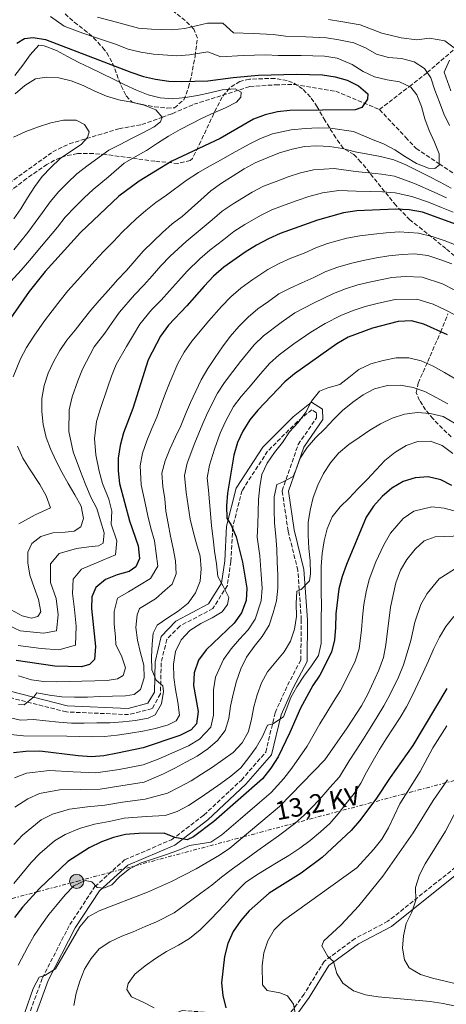
# Model space of a CAD drawing. Units: metres. Extents: x 623499 to 626926, y 4785077 to 4787453.
# Drawn here: x 624966 to 625139, y 4785417 to 4785815 of the extents above; entities that cross this region are included whole.
import ezdxf
from ezdxf.enums import TextEntityAlignment as Align

# ---------------------------------------------------------------- set-up
doc = ezdxf.new("R2010")
doc.units = ezdxf.units.M
doc.header["$MEASUREMENT"] = 0
doc.linetypes.add('DGN Style 3', pattern=[2.435891, 1.739922, -0.695969])
doc.linetypes.add('DGN Style 7', pattern=[3.479844, 1.56593, -0.695969, 0.521977, -0.695969])
for name, color, linetype, lineweight in [('Barranco lineal', 142, 'DGN Style 3', 13), ('Camino', 7, 'DGN Style 3', 0), ('Curva de nivel directora', 30, 'Continuous', 30), ('Curva de nivel intermedia', 30, 'Continuous', 0), ('Línea eléctrica', 6, 'DGN Style 7', 0), ('Margen derecho', 7, 'Continuous', 0), ('Poste tendido eléctrico', 7, 'Continuous', 0), ('Tensión línea eléctrica', 7, 'Continuous', 0), ('Transformador', 7, 'Continuous', 0), ('Zona arbolada', 92, 'DGN Style 3', 0)]:
    doc.layers.add(name, color=color, linetype=linetype, lineweight=lineweight)
doc.styles.add('Style-Arial', font='arial.ttf')

# ---------------------------------------------------------------- blocks, each defined once
blk = doc.blocks.new('5PELE')
at = {"layer": 'Transformador', "linetype": 'Continuous', "lineweight": 0}
h = blk.add_hatch(color=9, dxfattribs=at)
edge = h.paths.add_edge_path()
edge.add_arc((0, 0), 0.285, 0, 360)
at = {"layer": 'Transformador', "color": 252, "linetype": 'Continuous', "lineweight": 0}
blk.add_circle((0, 0), 0.285, dxfattribs=at)

msp = doc.modelspace()

# ---------------------------------------------------------------- linework, layer by layer
at = {"layer": 'Barranco lineal', "color": 142, "linetype": 'DGN Style 3', "lineweight": 13}
for points in [[(625111.66, 4785778.52, 503.03), (625123.71, 4785787.89, 505), (625130.49, 4785793.16, 509.78), (625130.92, 4785793.52, 510), (625142.17, 4785803.17, 515), (625146.65, 4785807.01, 516.84), (625153.87, 4785814.37, 520), (625164.54, 4785825.24, 524.27), (625166.62, 4785827, 525), (625182.04, 4785840.04, 530.26), (625191.43, 4785850.01, 530), (625196.56, 4785855.45, 528.14)], [(624949.99, 4785740.19, 477.17), (624979.57, 4785761.45, 486.06), (624986.24, 4785764.69, 485.53), (624993.18, 4785766.79, 485), (625006.29, 4785770.77, 485.5), (625015.57, 4785772.5, 487.36), (625023.72, 4785775.4, 490), (625027.9, 4785776.88, 491.57), (625036.62, 4785780.67, 494.95), (625059.24, 4785787.84, 497.38), (625069.57, 4785788.56, 497.38), (625077.32, 4785788.71, 497.38), (625093.93, 4785785.93, 498.99), (625111.66, 4785778.52, 503.03)], [(625111.66, 4785778.52, 503.03), (625122.22, 4785767.34, 509.5), (625126.45, 4785762.77, 509.5), (625135.75, 4785756.58, 505), (625145.32, 4785750.21, 504.97)]]:
    msp.add_polyline3d(points, dxfattribs=at)
at = {"layer": 'Camino', "color": 7, "linetype": 'DGN Style 3', "lineweight": 0}
for points in [[(624968.07, 4785407.17, 585.3), (624975.39, 4785427.38, 584.49), (624986.42, 4785448.93, 582.07), (624996.6, 4785464.32, 579.65), (625008.56, 4785475.13, 578.03), (625027.59, 4785483.29, 574.8), (625040.67, 4785493.24, 573.18), (625055.81, 4785507.42, 572.37), (625065.69, 4785518.72, 570.76), (625069.47, 4785534.64, 569.14), (625074.49, 4785545.74, 568.33), (625079.85, 4785555.96, 566.72), (625080.04, 4785572.17, 565.91), (625078.63, 4785592.15, 563.48), (625074.71, 4785608.07, 561.87), (625072.27, 4785624.42, 560.25), (625078.79, 4785643.1, 556.21), (625086.21, 4785653.91, 556.21), (625086.17, 4785655.94, 556.21), (625084.34, 4785657.11, 554.6), (625078.47, 4785652.41, 554.6), (625066.44, 4785640.42, 552.98), (625056.08, 4785624.46, 550.56), (625052.32, 4785609.7, 548.94), (625051.56, 4785595.79, 546.51), (625050.14, 4785586.14, 544.9), (625044.31, 4785576.72, 543.28), (625030.87, 4785569.67, 541.67), (625025.67, 4785564.27, 540.86), (625023.39, 4785554.85, 540.05), (625023.11, 4785542.25, 540.05), (625019.69, 4785536.28, 539.24), (625010.25, 4785533.87, 538.44), (624985.09, 4785534.95, 536.01), (624952.79, 4785543.13, 531.97)], [(625148.07, 4785476.72, 620.05), (625115.08, 4785450.3, 612.78), (625101.79, 4785443.33, 611.97), (625089.28, 4785434.09, 609.54), (625081.15, 4785420.84, 607.12), (625075.35, 4785412.78, 604.7), (625066.23, 4785409.22, 603.08), (625054.7, 4785410.49, 600.66), (625043.24, 4785413.38, 598.23), (625032.02, 4785414.23, 595.81), (625020.88, 4785410.8, 594.19), (625000.84, 4785400.03, 590.96), (624980.5, 4785390.4, 587.73), (624963.88, 4785387.04, 587.73), (624951.82, 4785389.11, 586.11)]]:
    msp.add_polyline3d(points, dxfattribs=at)
at = {"layer": 'Curva de nivel directora', "color": 30, "linetype": 'Continuous', "lineweight": 30, "flags": 128}
for points, elevation in [([(624965.09, 4785805.34), (624968.11, 4785807.34), (624971.64, 4785807.62), (624976.66, 4785806.88), (625011.07, 4785793.67), (625016.24, 4785791.97), (625021.12, 4785790.88), (625026.48, 4785790.08), (625031.77, 4785789.84), (625042.24, 4785790.18), (625052.49, 4785791.56), (625062.68, 4785792.39), (625078.08, 4785792.83), (625088.64, 4785792.62), (625093.79, 4785791.81), (625098.61, 4785790.38), (625103.1, 4785788.11), (625106.98, 4785784.85), (625106.74, 4785782.76), (625104.52, 4785779.39), (625101.76, 4785778.5), (625075.46, 4785778.13), (625070.47, 4785777.68), (625065.49, 4785776.4), (625060.74, 4785774.65), (625047.21, 4785766.81), (625027.67, 4785757.61), (625014.5, 4785749.58), (625006.29, 4785743.52), (624990.82, 4785728.78), (624976.47, 4785713.08), (624969.97, 4785704.97), (624958.22, 4785688.08)], 500), ([(625144.19, 4785731.56), (625129.02, 4785737.03), (625123.66, 4785738.04), (625118.31, 4785738.21), (625102.42, 4785737.62), (625097.09, 4785736.82), (625086.53, 4785733.84), (625071.5, 4785728.41), (625066.75, 4785726.3), (625061.94, 4785723.71), (625057.41, 4785720.91), (625048.71, 4785714.77), (625044.55, 4785711.15)], 525), ([(625044.55, 4785711.15), (625040.74, 4785707.12), (625033.81, 4785699.14), (625026.33, 4785691.42), (625023.08, 4785686.92), (625018.13, 4785677.31), (625011.99, 4785657.68), (625008.23, 4785647.82), (625006.8, 4785642.72), (625006.06, 4785637.64), (625005.96, 4785632.5), (625006.54, 4785627.3), (625010.59, 4785612.18), (625014.12, 4785602.18), (625014.57, 4785596.98), (625013.17, 4785593.69), (625010.43, 4785591.7), (625005.67, 4785590.35), (625000.91, 4785588.52), (624996.95, 4785585.25), (624995.36, 4785581.54), (624995.17, 4785576.75), (624996.79, 4785561.37), (624996.41, 4785556.22), (624994.44, 4785554.1), (624991.19, 4785553.2), (624980.43, 4785553.41), (624964.83, 4785555.81)], 525), ([(625139.15, 4785687.38), (625129.63, 4785691.7), (625124.53, 4785693.13), (625119.26, 4785692.82), (625108.83, 4785690.19), (625098.98, 4785686.45), (625094.38, 4785683.8), (625077.32, 4785671.73), (625073.43, 4785668.46), (625062.48, 4785656.93), (625059.22, 4785653.12), (625056.39, 4785648.55), (625054.26, 4785643.86), (625052.77, 4785638.83), (625050.15, 4785623.37), (625049.76, 4785618.36), (625049.93, 4785613.29), (625051.72, 4785610.48), (625053.69, 4785605.8), (625056.32, 4785595.51), (625057.98, 4785585.06), (625057.73, 4785580.05), (625055.82, 4785575.02), (625052.85, 4785570.79), (625041.6, 4785560.02), (625038.49, 4785555.93), (625036.78, 4785550.76), (625036.47, 4785545.62), (625038.34, 4785535.17), (625037.67, 4785530.16), (625035.5, 4785527.76), (625030.96, 4785525.45), (625016.06, 4785520.5), (625005.69, 4785518.22), (625000.23, 4785517.21), (624995.23, 4785516.83), (624989.88, 4785517.15), (624974.29, 4785519.06), (624968.74, 4785518.95), (624963.75, 4785518.44)], 550), ([(625140.89, 4785626.51), (625136.47, 4785628.86), (625131.38, 4785630.01), (625126.12, 4785629.56), (625121.15, 4785628.14), (625116.62, 4785625.41), (625112.66, 4785622.07), (625109.19, 4785618.19), (625106.29, 4785613.76), (625098.34, 4785594.51), (625096.56, 4785589.68), (625095.27, 4785584.73), (625093.93, 4785574.64), (625093.9, 4785569.15), (625093.45, 4785564.07), (625092.22, 4785559.19), (625087.48, 4785549.86), (625084.71, 4785545.64), (625079.68, 4785536.45), (625075.43, 4785526.58), (625070.7, 4785516.84), (625067.66, 4785512.19), (625064.34, 4785507.96), (625044.62, 4785490.64), (625036.41, 4785484.51), (625033.86, 4785483.21), (625028.91, 4785484.22), (625024.65, 4785485.88), (625014.3, 4785485.74), (625009.03, 4785485.36), (625004.13, 4785484.16), (624999.3, 4785482.46), (624994.35, 4785480.01), (624985.64, 4785474.42), (624974.19, 4785463.51), (624967.33, 4785456.01), (624964.15, 4785451.86)], 575), ([(625138.81, 4785544.48), (625125.1, 4785521.37), (625115.91, 4785508.48), (625110.12, 4785499.62), (625103.55, 4785490.95), (625100.22, 4785487.07), (625088.43, 4785476.15), (625080.01, 4785469.74), (625067.05, 4785461.71), (625058.93, 4785454.54), (625055.53, 4785450.58), (625052.56, 4785446.15), (625050.37, 4785441.32), (625048.94, 4785436.08), (625047.83, 4785425.44), (625048.35, 4785420.31), (625049.49, 4785415.33)], 600)]:
    msp.add_lwpolyline(points, dxfattribs=dict(at, elevation=elevation))
at = {"layer": 'Curva de nivel intermedia', "color": 30, "linetype": 'Continuous', "lineweight": 0, "flags": 128}
for points, elevation in [([(624978.66, 4785816.21), (624984.2, 4785812.28), (624991.67, 4785809.42), (624996.46, 4785807.84), (625004.97, 4785804.98), (625010.1, 4785803.01), (625015.23, 4785801.72), (625020.3, 4785800.95), (625029.79, 4785800.32), (625034.85, 4785800.69), (625042.19, 4785801.86), (625047.45, 4785799.86), (625056.54, 4785800.4), (625065.66, 4785800.62), (625070.66, 4785800.41), (625079.99, 4785800.42), (625089.42, 4785800.08), (625094.53, 4785799.28), (625100.63, 4785796.79), (625105.02, 4785793.98), (625109.67, 4785791.8), (625114.69, 4785790.56), (625119.71, 4785789.77), (625124.25, 4785787.64), (625126.7, 4785784.52), (625128.57, 4785779.73), (625130, 4785774.81), (625131.76, 4785770.12), (625133.9, 4785765.33), (625135.77, 4785760.59), (625135.75, 4785756.09), (625134, 4785754.67), (625131.5, 4785754.79), (625126.63, 4785756.69), (625122.13, 4785759.44), (625117.86, 4785762.3), (625113.31, 4785764.65), (625108.44, 4785766.61), (625101.1, 4785769.66), (625091.82, 4785771), (625086.79, 4785771.11), (625081.76, 4785770.88), (625075.9, 4785770.34), (625068.38, 4785768.71), (625063.49, 4785766.81), (625058.9, 4785764.59), (625052.08, 4785760.72), (625047.63, 4785758.19), (625042.95, 4785755.69), (625038.52, 4785753.06), (625033.52, 4785749.81), (625025.51, 4785743.88), (625021.2, 4785740.93), (625017.19, 4785737.71), (625013.22, 4785734.38), (625007.61, 4785728.95), (625004.06, 4785725.25), (625000.12, 4785721.13), (624996.61, 4785717.36), (624993.11, 4785713.48), (624989.52, 4785709.54), (624985.69, 4785705.28), (624982.61, 4785701.33), (624979.27, 4785697.14), (624976.22, 4785693.08), (624971.93, 4785686.89), (624969.02, 4785682.3), (624966.57, 4785677.73), (624963.57, 4785670.44)], 505), ([(624997.59, 4785815.96), (625005.28, 4785813.82), (625014.22, 4785811.48), (625019.48, 4785811.01), (625027.82, 4785810.81), (625032.93, 4785811.37), (625042.15, 4785813.54), (625048.26, 4785813.52), (625052.67, 4785809.55), (625060.59, 4785809.24), (625068.63, 4785808.86), (625073.64, 4785808.29), (625081.9, 4785808.01), (625090.2, 4785807.55), (625095.27, 4785806.74), (625101.33, 4785805.53), (625105.98, 4785803.57), (625110.47, 4785800.99), (625115.33, 4785799.64), (625120.56, 4785799.13), (625125.64, 4785797.9), (625129.8, 4785795.15), (625132.43, 4785791.31), (625134.03, 4785786.4), (625135.85, 4785781.55), (625137.66, 4785776.75), (625139.92, 4785772.13)], 510), ([(625090.98, 4785815.02), (625096, 4785814.21), (625103.84, 4785812.77), (625112.54, 4785809.41), (625120.43, 4785807.5), (625126.71, 4785806.68), (625131.89, 4785807.47), (625138.04, 4785806.39), (625142.32, 4785803.05)], 515), ([(624964.22, 4785792.34), (624967.53, 4785796.46), (624970.45, 4785800.74), (624973.98, 4785804.53), (624976.15, 4785804.35), (624981.02, 4785802.44), (624985.57, 4785800.03), (624990.11, 4785797.62), (624994.65, 4785795.38), (624999.37, 4785793.08), (625004.13, 4785790.79), (625008.68, 4785788.49), (625013.38, 4785786.36), (625018.14, 4785784.56), (625022.99, 4785783.32), (625028.11, 4785782.92), (625033.21, 4785783.36), (625038.14, 4785784.23), (625043.06, 4785785.32), (625048.04, 4785786.48), (625053.25, 4785786.97), (625055.78, 4785785.52), (625055.65, 4785783.57), (625053.8, 4785781.48), (625049.4, 4785779.23), (625044.66, 4785777.19), (625039.98, 4785775.1), (625035.47, 4785772.79), (625031.02, 4785770.43), (625026.41, 4785767.78), (625021.96, 4785764.97), (625017.52, 4785762.05), (625012.91, 4785759.46), (625008.4, 4785756.88), (625002.13, 4785751.3), (624995.96, 4785746.28), (624992.29, 4785742.79), (624988.72, 4785739.29), (624984.65, 4785735), (624981.43, 4785731.02), (624975.08, 4785723.25), (624970.12, 4785717.45), (624966.74, 4785713.62), (624959.82, 4785705.95)], 495), ([(625139.88, 4785798.47), (625137.85, 4785793.71), (625140.44, 4785786.18)], 515), ([(624964.43, 4785784.91), (624968.3, 4785788.32), (624972.64, 4785790.91), (624977.07, 4785791.6), (624982.07, 4785791.42), (624986.98, 4785790.13), (624991.8, 4785788.23), (624996.56, 4785785.93), (625001.32, 4785784.02), (625006.3, 4785782.51), (625011.43, 4785781.5), (625016.5, 4785780.38), (625021.26, 4785778.42), (625023.76, 4785775.52), (625023.08, 4785773.56), (625020.56, 4785771.57), (625016, 4785769.15), (625011.38, 4785766.78), (625006.81, 4785764.47), (625002.19, 4785762.1), (624993.93, 4785756.1), (624989.25, 4785752.49)], 490), ([(624963.72, 4785767.39), (624968.67, 4785769.66), (624973.74, 4785771.53), (624978.82, 4785773.19), (624983.85, 4785774.23), (624989.02, 4785774.22), (624992.39, 4785772.51), (624994.28, 4785769.6), (624993.65, 4785767.31), (624990.99, 4785764.43), (624986.71, 4785761.57), (624982.55, 4785758.71), (624978.79, 4785755.13), (624975.3, 4785751.51), (624972.33, 4785747.45), (624969.42, 4785742.9), (624966.73, 4785738.46), (624963.86, 4785734.35)], 485), ([(625140.64, 4785746.82), (625136.15, 4785749.17), (625131.49, 4785751.63), (625126.83, 4785753.93), (625122.35, 4785756.18), (625117.42, 4785758.25), (625112.06, 4785759.59), (625106.88, 4785760.54), (625101.75, 4785761.5), (625096.67, 4785762.73), (625091.43, 4785763.63), (625086.37, 4785763.92), (625081.32, 4785763.54), (625076.35, 4785762.56), (625071.27, 4785761.01), (625066.25, 4785758.97), (625061.4, 4785757.04), (625056.95, 4785754.62), (625052.56, 4785751.7), (625047.73, 4785748.83), (625043.41, 4785745.69), (625039.37, 4785742.01), (625035.66, 4785738.66), (625031.89, 4785735.36), (625027.89, 4785732.28), (625023.91, 4785728.82), (625020.15, 4785725.25), (625016.17, 4785721.28), (625012.69, 4785717.32), (625009.43, 4785713.48), (625005.79, 4785709.64), (625002.14, 4785705.56), (624998.34, 4785701.38), (624994.92, 4785697.48), (624991.88, 4785693.48), (624988.58, 4785689.3), (624985.32, 4785685.3), (624982.46, 4785681.13), (624979.83, 4785676.53), (624977.75, 4785671.88), (624976.07, 4785666.95), (624975.18, 4785661.72), (624975.17, 4785656.5), (624975.66, 4785651.17), (624976.93, 4785645.98), (624978.68, 4785641.29), (624980.78, 4785636.61), (624983.26, 4785631.94), (624985.79, 4785627.27), (624988.43, 4785622.76), (624991.02, 4785618.2), (624991.95, 4785613.11), (624990.85, 4785609.87), (624988.28, 4785608.1), (624984.62, 4785607.64), (624979.63, 4785607.37), (624974.71, 4785605.94), (624971.1, 4785603.04)], 510), ([(624989.25, 4785752.49), (624985.54, 4785748.96), (624982.01, 4785745.4), (624978.49, 4785741.23), (624975.42, 4785736.96), (624969.47, 4785728.8), (624963.77, 4785721.81)], 490), ([(625138.68, 4785742.86), (625133.77, 4785745.12), (625125.77, 4785748.63), (625117.71, 4785751.57), (625112.48, 4785752.4), (625107.35, 4785752.97), (625101.97, 4785753.54), (625093.32, 4785754.69), (625084.98, 4785754.18), (625079.74, 4785752.98), (625074.78, 4785751.39), (625069.87, 4785749.46), (625064.77, 4785747.5), (625060.22, 4785745.18), (625052.47, 4785740.46), (625048.07, 4785737.43), (625044.02, 4785734.01), (625037.5, 4785728.5), (625033.45, 4785725.24), (625027.01, 4785719.2), (625023.27, 4785715.3), (625019.73, 4785711.26), (625016.4, 4785707.5), (625012.63, 4785703.56), (625006.59, 4785696.56), (625003.54, 4785692.48), (625000.63, 4785688.09), (624996.26, 4785682.63), (624991.6, 4785673.61), (624989.72, 4785668.91), (624987.45, 4785662.31), (624986.19, 4785657.08), (624986.04, 4785648.36), (624987.81, 4785640.07), (624990.82, 4785632.13), (624992.71, 4785627.28), (624994.96, 4785621.85), (624997.33, 4785617.17), (624998.87, 4785612.26), (625000.41, 4785607.35), (624999.93, 4785603.23), (624998.12, 4785602.14)], 515), ([(625141.42, 4785737.1), (625136.73, 4785738.91), (625131.4, 4785741.08), (625124.71, 4785743.33), (625118.01, 4785744.89), (625112.89, 4785745.21), (625107.83, 4785745.41), (625102.2, 4785745.58), (625095.2, 4785745.76), (625088.63, 4785744.82), (625083.13, 4785743.41), (625078.3, 4785741.76), (625073.5, 4785739.95), (625068.13, 4785737.95), (625063.48, 4785735.74), (625057.2, 4785732.08), (625052.74, 4785729.17), (625048.67, 4785726.02), (625043.1, 4785721.63)], 520), ([(624965.78, 4785549.56), (624970.92, 4785547.99), (624975.88, 4785547.26), (624980.99, 4785547.13), (624986.26, 4785547.23), (624991.32, 4785547.39), (624996.53, 4785547.55), (625001.58, 4785547.7), (625005.79, 4785548.28), (625008.04, 4785549.72), (625008.93, 4785552.84), (625007.39, 4785557.7), (625005.08, 4785562.15), (625004.98, 4785565.34), (625004.4, 4785570.46), (625004.42, 4785575.51), (625005.76, 4785581.02), (625010.12, 4785583.57), (625019.07, 4785588.95), (625021.98, 4785593.92), (625021.38, 4785599.04), (625020.64, 4785604.1), (625019.21, 4785609.32), (625017.94, 4785614.19), (625016.97, 4785619.42), (625015.32, 4785626.74), (625014.89, 4785634.54), (625015.88, 4785639.6), (625017.57, 4785644.55), (625019.68, 4785649.59), (625021.64, 4785654.19), (625023.45, 4785659.2), (625025.18, 4785663.91), (625027.02, 4785668.59), (625030.19, 4785675.86), (625032.65, 4785680.39), (625035.79, 4785684.83), (625039.27, 4785689.06), (625042.53, 4785692.94), (625047.76, 4785698.97), (625051.54, 4785702.88), (625055.56, 4785706.34), (625060.03, 4785709.51), (625066.48, 4785713.84), (625071.14, 4785716.29), (625075.85, 4785718.44), (625081.14, 4785720.53), (625085.91, 4785722.57), (625090.66, 4785724.33), (625098.51, 4785726.59), (625103.75, 4785727.54), (625109.35, 4785728.2), (625114.37, 4785728.73), (625119.55, 4785729.07), (625127.43, 4785728.59), (625132.96, 4785727.24), (625137.74, 4785725.58), (625145.13, 4785722.83)], 530), ([(625043.1, 4785721.63), (625039, 4785718.19), (625033.88, 4785713.16), (625030.36, 4785709.32), (625026.77, 4785705.2), (625023.37, 4785701.53), (625019.48, 4785697.49), (625014.83, 4785691.74), (625012.17, 4785687.48), (625009.38, 4785682.7), (625005.25, 4785675.4), (625003.37, 4785670.69), (625001.69, 4785665.95), (624998.83, 4785657.66), (624997.21, 4785652.45), (624996.42, 4785645.54), (624996.94, 4785638.86), (624998.39, 4785632.31), (624999.63, 4785627.29), (625002.23, 4785621.05), (625003.4, 4785616.13), (625003.15, 4785610.82), (625005.5, 4785604.15), (625004.87, 4785598.49), (624999.87, 4785596.27), (624991.18, 4785592.63), (624987.79, 4785588.6), (624987.59, 4785582.79), (624988.38, 4785576.32), (624989.08, 4785569.69), (624988.78, 4785561.98), (624981.96, 4785560.03), (624974.83, 4785560.61), (624965.63, 4785561.81)], 520), ([(625105.07, 4785717.46), (625110.38, 4785718.56), (625115.42, 4785719.44), (625120.8, 4785719.93), (625125.85, 4785720.14), (625131.14, 4785719.52), (625136, 4785717.9), (625140.92, 4785716.16)], 535), ([(624965.67, 4785538), (624968.07, 4785537.77), (624971.95, 4785541.01), (624973.19, 4785542.65), (624978.21, 4785541.75), (624983.28, 4785541.07), (624988.39, 4785540.95), (624993.55, 4785540.99), (624998.6, 4785541.15), (625003.71, 4785541.3), (625008.98, 4785541.41), (625012.47, 4785542.03), (625014.99, 4785544.02), (625016.56, 4785548.77), (625016.41, 4785553.82), (625015.08, 4785558.91), (625013.76, 4785563.99), (625013.11, 4785569.14), (625013.67, 4785574.27), (625014.57, 4785576.78), (625021.16, 4785580.69), (625024.98, 4785584.21), (625027.82, 4785586.65), (625029.4, 4785590.85), (625029.13, 4785596.06), (625028.2, 4785601.1), (625027.16, 4785606.02), (625026.17, 4785611.17), (625025.3, 4785616.2), (625024.81, 4785621.19), (625024.1, 4785626.18), (625023.72, 4785631.45), (625024.96, 4785636.47), (625026.92, 4785641.28), (625029.16, 4785646.16), (625031.29, 4785650.7), (625033.25, 4785655.41), (625035.22, 4785660.05), (625037.4, 4785664.65), (625039.59, 4785669.25), (625042.22, 4785673.85), (625045.25, 4785678.24), (625048.22, 4785682.58), (625051.24, 4785686.75), (625054.78, 4785690.82), (625058.53, 4785694.61), (625062.41, 4785697.91), (625066.74, 4785700.99), (625071.01, 4785703.96), (625075.52, 4785706.27), (625080.2, 4785708.48), (625085.16, 4785710.63), (625090, 4785713), (625094.8, 4785714.81), (625099.93, 4785716.36), (625105.07, 4785717.46)], 535), ([(625141.77, 4785705.68), (625137.16, 4785708.01), (625128.94, 4785710.73), (625122.04, 4785711), (625116.7, 4785710.57), (625108.19, 4785708.84), (625102.9, 4785707.63), (625097.91, 4785706.01), (625092.99, 4785704.15), (625084.93, 4785700.25), (625077.44, 4785696.28), (625071.87, 4785692.37), (625064.8, 4785686.98), (625060.99, 4785683.36), (625055.47, 4785676.66), (625052.34, 4785672.57), (625048.97, 4785668.21), (625046.13, 4785663.87), (625042.27, 4785656.22), (625040.26, 4785651.55), (625037.03, 4785643.72), (625033.95, 4785635.61), (625032.84, 4785630.56), (625033.56, 4785623.72), (625034.26, 4785618.25), (625035.14, 4785612.87), (625036.35, 4785607.96), (625037.73, 4785602.87), (625039.16, 4785597.96), (625039.59, 4785592.86), (625039.13, 4785587.79), (625037.28, 4785583.09), (625034.3, 4785578.98), (625030.31, 4785575.73), (625026.03, 4785572.98), (625021.76, 4785570.01), (625020.16, 4785566.82), (625019.8, 4785562.31), (625019.46, 4785557.19), (625019.56, 4785552.03), (625021.36, 4785547.79), (625024.13, 4785545.57), (625024.4, 4785543.18), (625023.55, 4785538.17), (625021.02, 4785533.79), (625018.16, 4785532.45), (625013.07, 4785531.46), (625007.86, 4785530.92), (625002.65, 4785530.59), (624997.37, 4785530.49), (624992.26, 4785530.39), (624987.15, 4785530.46), (624981.98, 4785530.75), (624976.81, 4785531.37), (624971.8, 4785531.94), (624966.64, 4785531.67), (624958.59, 4785533.36)], 540), ([(625142.68, 4785695.27), (625138.19, 4785697.56), (625133.39, 4785699.86), (625126.73, 4785701.93), (625117.98, 4785701.69), (625111.3, 4785700.22), (625105.86, 4785698.91), (625101.03, 4785697.22), (625095.98, 4785695.3), (625089.65, 4785692.02), (625083.87, 4785688.59), (625077, 4785683.75), (625071.06, 4785679.36), (625067.21, 4785675.91), (625062.73, 4785670.75), (625059.44, 4785666.89), (625055.73, 4785662.57), (625052.68, 4785658.49), (625049.33, 4785652.38), (625047.26, 4785647.71), (625044.9, 4785641.27), (625042.94, 4785634.75), (625041.95, 4785629.67), (625042.48, 4785624.59), (625043.27, 4785615.22), (625043.76, 4785610.23), (625044.36, 4785604.96), (625045.01, 4785599.98), (625045.78, 4785594.83), (625046.32, 4785589.73), (625048.51, 4785585.77), (625050.77, 4785581.21), (625050.26, 4785578.42), (625047.99, 4785575.37), (625044.04, 4785572.97), (625039.47, 4785570.65), (625035.03, 4785567.85), (625031.44, 4785564.17), (625029.14, 4785559.4), (625028.35, 4785554.33), (625028.46, 4785548.94), (625029.17, 4785543.96), (625030.1, 4785538.87), (625030.81, 4785533.66), (625029.41, 4785531.36), (625026.22, 4785529.74), (625021.14, 4785528.25), (625015.94, 4785527.21), (625010.96, 4785526.33), (625005.64, 4785525.51), (625000.54, 4785524.96), (624995.44, 4785524.86), (624990.43, 4785525.04), (624985.27, 4785525.22), (624967.71, 4785525.31), (624961.17, 4785525.9)], 545), ([(625142.53, 4785669.57), (625137.87, 4785672.26), (625133.38, 4785674.78), (625128.45, 4785676.96), (625123.54, 4785678.2), (625118.32, 4785678.15), (625113.17, 4785677.05), (625108.09, 4785675.78), (625103.36, 4785673.41), (625099.31, 4785670.17), (625095.64, 4785667.38), (625090.73, 4785666), (625087.42, 4785664.61), (625084.22, 4785660.6), (625081.81, 4785656.11), (625078.73, 4785651.99), (625075.25, 4785648.21), (625072.44, 4785643.93), (625069.19, 4785639.87), (625066.22, 4785635.59), (625064.14, 4785630.99), (625063.24, 4785626.03), (625062.73, 4785620.86), (625062.55, 4785615.8), (625062.48, 4785610.8), (625062.19, 4785605.63), (625063.24, 4785598.14), (625063.85, 4785590.51), (625064.28, 4785585.06), (625063.85, 4785579.94), (625061.43, 4785572.5), (625058.52, 4785568.14), (625055.09, 4785564.38), (625051.74, 4785560.51), (625048.61, 4785556.2), (625045.3, 4785549.06), (625044.5, 4785543.89), (625044.51, 4785533.7), (625043.47, 4785528.8), (625038.9, 4785523.89), (625034.47, 4785521.28), (625029.81, 4785519.25), (625022.16, 4785515.87), (625016.14, 4785513.51), (625006.36, 4785511.65), (624997.01, 4785510.3), (624987.8, 4785510.7), (624978.3, 4785511.25), (624968.97, 4785510.18), (624964.05, 4785508.28)], 555), ([(625139.33, 4785659.55), (625134.62, 4785662.07), (625129.96, 4785664.47), (625125.26, 4785666.21), (625120.13, 4785667.11), (625114.92, 4785667.01), (625109.67, 4785665.58), (625105.1, 4785663.21), (625100.83, 4785660.24), (625096.73, 4785656.83), (625093.08, 4785653.2), (625089.6, 4785649.47), (625085.73, 4785645.78), (625082.47, 4785641.94), (625079.61, 4785637.55), (625077.76, 4785632.74), (625076.81, 4785630.17), (625072.19, 4785627.8), (625070.21, 4785626.93), (625069.09, 4785621.96), (625069.02, 4785616.74), (625069.24, 4785611.3), (625069.79, 4785606.09), (625070.17, 4785600.77), (625070.32, 4785595.55), (625070.59, 4785590.44), (625070.58, 4785585.06), (625069.97, 4785579.82), (625068.67, 4785574.97), (625067.05, 4785569.99), (625064.19, 4785565.49), (625060.94, 4785561.43), (625057.86, 4785557.15), (625055.62, 4785552.38), (625053.83, 4785547.35), (625052.54, 4785542.16), (625051.47, 4785537.25), (625050.68, 4785532.24), (625049.27, 4785527.43), (625046.18, 4785523.37), (625042.31, 4785520.02), (625037.98, 4785517.1), (625033.41, 4785514.63), (625028.96, 4785512.15), (625024.4, 4785509.95), (625016.52, 4785506.58), (625007.03, 4785505.08), (624998.79, 4785503.76), (624990.67, 4785503.64)], 560), ([(625141.9, 4785651.66), (625137.34, 4785654.46), (625132.15, 4785655.63), (625127.04, 4785655.98), (625121.72, 4785655.32), (625116.81, 4785653.72), (625112.07, 4785651.52), (625107.74, 4785648.94), (625103.41, 4785645.96), (625099.19, 4785643.05), (625095.09, 4785639.64), (625091.78, 4785635.68), (625088.97, 4785631.35), (625086.68, 4785626.7), (625084.83, 4785621.61), (625083.6, 4785616.58), (625082.86, 4785611.57), (625082.79, 4785606.46), (625083.07, 4785601.02), (625083.61, 4785596.03), (625083.71, 4785590.82), (625083.38, 4785588.03), (625079.95, 4785584.52), (625078.24, 4785583.77), (625078, 4785578.76), (625078.16, 4785573.54)], 565), ([(625141.32, 4785639.43), (625137.04, 4785642.74), (625132.28, 4785644.42), (625127.18, 4785644.32), (625122.37, 4785642.73), (625117.82, 4785639.92), (625113.77, 4785636.62), (625110.24, 4785632.83), (625106.65, 4785628.93), (625102.89, 4785625.19), (625099.35, 4785621.45), (625095.7, 4785617.83), (625092.56, 4785613.82), (625090.54, 4785609.06), (625089.25, 4785604.2), (625088.41, 4785598.97), (625088.01, 4785593.74), (625088.11, 4785588.46), (625088.1, 4785583.41), (625088.15, 4785578.19), (625088.03, 4785572.91), (625088.07, 4785567.69), (625088.12, 4785562.58), (625086.93, 4785557.73), (625084.13, 4785553.56), (625081.1, 4785549.45), (625078.29, 4785545.12), (625075.82, 4785540.74), (625073.92, 4785535.76), (625072.87, 4785533.01), (625068.53, 4785530.15), (625066.43, 4785529.55), (625064.41, 4785524.96), (625061.83, 4785520.63), (625058.86, 4785516.47), (625055.55, 4785512.35), (625051.51, 4785508.93), (625047.46, 4785505.97), (625043.13, 4785502.88), (625038.8, 4785499.91), (625034.41, 4785497.16), (625029.85, 4785494.63), (625024.99, 4785493.14), (625017.28, 4785492.72), (625008.37, 4785491.93), (625002.35, 4785490.69), (624996.43, 4785489.52), (624990.34, 4785487.82), (624984.63, 4785485.39), (624980.24, 4785482.89), (624974.38, 4785477.74), (624970.85, 4785474.12), (624967.07, 4785469.53), (624963.89, 4785465.56)], 570), ([(624965.34, 4785642.42), (624967.42, 4785637.55), (624970.1, 4785633.2), (624974.3, 4785626.89), (624976.89, 4785622.31), (624978.65, 4785617.48), (624972.48, 4785614.61), (624965.82, 4785611.08)], 505), ([(625145.27, 4785615.31), (625137.79, 4785617.38), (625132.75, 4785617.86), (625125.46, 4785616.16), (625121.21, 4785613.12), (625116.15, 4785607.3), (625113.38, 4785602.46), (625110.16, 4785595.69), (625107.43, 4785588.45), (625106.23, 4785583.47), (625105.36, 4785578.46), (625104.71, 4785573.32), (625104.39, 4785568.1), (625103.39, 4785560.5), (625101.82, 4785555.54), (625099.38, 4785550.48), (625095.91, 4785543.66), (625093.01, 4785539.19), (625090.35, 4785534.68), (625087.47, 4785530.1), (625082.46, 4785521.07), (625076.18, 4785512.15), (625072.93, 4785508.03), (625067.8, 4785502.32), (625063.08, 4785498.28), (625055.49, 4785491.77), (625047.89, 4785485.27), (625043.49, 4785482.29), (625034.82, 4785480.92), (625030.14, 4785478.88), (625025.18, 4785477.12), (625020.28, 4785475.5), (625015.24, 4785473.87), (625010.64, 4785471.56), (625006.74, 4785468.36), (625003.47, 4785465.1), (625000.24, 4785463.72), (624997.52, 4785464.01), (624995.4, 4785466.19), (624992.61, 4785466.76), (624988.14, 4785464.59), (624984.6, 4785460.98), (624981.41, 4785457.1), (624978.02, 4785453.01), (624974.98, 4785448.92), (624972.08, 4785444.49), (624969.53, 4785440), (624965.58, 4785432.56)], 580), ([(625145.07, 4785606.14), (625134.11, 4785605.72), (625129.77, 4785604.18), (625126.01, 4785600.84), (625122.69, 4785596.54), (625120.07, 4785592.26), (625118.29, 4785587.22), (625116.13, 4785577.32), (625114.27, 4785562.08), (625113.33, 4785556.92), (625111.42, 4785551.89), (625106.96, 4785542.08), (625104.34, 4785537.45), (625098.61, 4785528.52), (625089.49, 4785515.57), (625071.26, 4785496.67), (625051.17, 4785479.9), (625046.99, 4785477.04), (625037.52, 4785471.51), (625027.62, 4785466.45), (625017.92, 4785462.1), (624998.35, 4785454.57), (624993.82, 4785452.05), (624990.49, 4785448.03), (624980.62, 4785431.1), (624976.37, 4785428.38), (624974.02, 4785427.71), (624971.68, 4785423.15)], 585), ([(624998.12, 4785602.14), (624994.13, 4785601.73), (624989.15, 4785601.02), (624982.12, 4785599.05), (624978.69, 4785594.83), (624978.69, 4785587.35), (624980.96, 4785580.8), (624981.77, 4785574.23), (624981.14, 4785567.73), (624975.82, 4785566.79), (624966.43, 4785567.81), (624961.83, 4785569.9)], 515), ([(624971.1, 4785603.04), (624969.56, 4785599.62), (624969.48, 4785595.29), (624970.35, 4785590.25), (624972.06, 4785585.29), (624973.76, 4785580.43), (624974.81, 4785575.45), (624973.51, 4785573.48), (624970.97, 4785572.88), (624967.23, 4785573.81), (624962.74, 4785576.27)], 510), ([(625141.99, 4785592.64), (625135.82, 4785588.84), (625130.9, 4785582.91), (625128.39, 4785578.35), (625125.99, 4785571.25), (625124.26, 4785563.84), (625122.83, 4785558.87), (625121.3, 4785553.94), (625119.31, 4785549.08), (625115.77, 4785541.82), (625113.46, 4785537.37), (625110.77, 4785532.91), (625107.81, 4785528.37), (625105.15, 4785524.12), (625102.19, 4785519.56), (625099.41, 4785515.13), (625095.42, 4785508.76), (625091.58, 4785504.43), (625088.32, 4785500.59), (625084.85, 4785496.88), (625081.28, 4785493.35), (625077.46, 4785489.81), (625070.77, 4785484.83), (625066.69, 4785481.9), (625062.51, 4785478.97), (625058.36, 4785475.93), (625052.27, 4785471.51), (625047.75, 4785468.12), (625043.85, 4785464.92), (625039.36, 4785461.62), (625035.3, 4785458.54), (625028.67, 4785453.77), (625021.54, 4785450.09), (625016.86, 4785448.19), (625012.11, 4785446.09), (625007.43, 4785444.26), (625002.68, 4785441.95), (624998.36, 4785439.15), (624995.04, 4785435.27), (624992.41, 4785430.91), (624990.56, 4785426.09), (624989.06, 4785421.2), (624988.05, 4785416.18)], 590), ([(625078.16, 4785573.54), (625077.32, 4785568.42), (625075.63, 4785563.61), (625073.11, 4785559.28), (625069.74, 4785555.27), (625066.32, 4785551.21), (625063.91, 4785546.72), (625062.23, 4785541.91), (625060.82, 4785537.05), (625059.87, 4785532.09), (625058.63, 4785527.01), (625056.11, 4785522.4), (625052.46, 4785518.61), (625048.36, 4785515.53), (625044.08, 4785512.62), (625039.69, 4785509.81), (625035.47, 4785507.06), (625030.63, 4785504.47), (625025.96, 4785502.1), (625016.9, 4785499.65), (625007.7, 4785498.51), (625000.57, 4785497.23), (624993.55, 4785496.58), (624986.33, 4785495.63), (624979.41, 4785493.65), (624974.85, 4785491.35), (624967.34, 4785485.07), (624963.9, 4785481.28)], 565), ([(625141.73, 4785573.56), (625138.48, 4785569.47), (625135.86, 4785565.19), (625133.65, 4785560.63), (625131.39, 4785555.66), (625129.26, 4785550.96), (625127.2, 4785546.27), (625124.93, 4785541.71), (625122.52, 4785537.02), (625119.97, 4785532.66), (625117.21, 4785528.37), (625114.31, 4785524.01), (625111.68, 4785519.73), (625109.13, 4785515.37), (625106.44, 4785510.6), (625104.1, 4785506.18), (625101.34, 4785501.96), (625098.02, 4785497.8), (625094.97, 4785493.71), (625091.51, 4785489.9), (625087.83, 4785486.42), (625083.66, 4785482.94)], 595), ([(625077.59, 4785413.13), (625076.85, 4785416.78), (625074.4, 4785420.18), (625071.38, 4785421.4), (625066.3, 4785422.35), (625064.37, 4785424.54), (625064.27, 4785432.48), (625064.84, 4785437.54), (625066.47, 4785442.41), (625069.05, 4785446.9), (625072.81, 4785450.58), (625102.49, 4785471.88), (625109.4, 4785479.4), (625112.54, 4785483.57), (625115.23, 4785488.13), (625119.87, 4785497.77), (625128.06, 4785510.93), (625133.2, 4785520.41), (625138.81, 4785529.3)], 605), ([(625152.56, 4785413.82), (625137.39, 4785417.08), (625132.1, 4785417.86), (625111.12, 4785419.68), (625105.94, 4785420.57), (625101.08, 4785422.2), (625096.79, 4785425.28), (625094.39, 4785429.12), (625093.07, 4785434.1), (625090.81, 4785436), (625088.28, 4785440.34), (625089.13, 4785442.35), (625096, 4785448.76), (625103.24, 4785456.51), (625113.06, 4785468.48), (625125.21, 4785486.04), (625133.34, 4785499.14), (625139.12, 4785507.53)], 610), ([(624990.67, 4785503.64), (624982.32, 4785503.44), (624974.19, 4785501.91), (624969.45, 4785499.82), (624964.26, 4785496.38)], 560), ([(625188.88, 4785414.03), (625133.13, 4785427.33), (625128.22, 4785428.73), (625123.67, 4785431.42), (625121.72, 4785434.71), (625120.9, 4785439.42), (625121.36, 4785444.43), (625122.48, 4785449.39), (625124.67, 4785453.99), (625126.3, 4785458.8), (625126.26, 4785463.91), (625127.82, 4785469.05), (625130.07, 4785473.53), (625138.31, 4785486.69), (625143.12, 4785496)], 615), ([(625083.66, 4785482.94), (625079.42, 4785479.8), (625075.03, 4785476.94), (625070.71, 4785474.28), (625066.18, 4785471.63), (625061.72, 4785468.76), (625057.54, 4785465.97), (625053.65, 4785462.22), (625050.19, 4785458.33), (625046.65, 4785454.51), (625042.98, 4785450.62), (625039.1, 4785446.8), (625034.86, 4785443.38), (625030.33, 4785440.66), (625025.59, 4785438.14), (625021.06, 4785435.27), (625016.89, 4785432.27), (625012.79, 4785428.86), (625010.08, 4785425.13), (625009.51, 4785422.69), (625011.44, 4785419.81), (625016.06, 4785417.61), (625020.62, 4785415.27)], 595), ([(624971.68, 4785423.15), (624968.26, 4785413.37)], 585)]:
    msp.add_lwpolyline(points, dxfattribs=dict(at, elevation=elevation))
at = {"layer": 'Línea eléctrica', "color": 6, "linetype": 'DGN Style 7', "lineweight": 0}
msp.add_polyline3d([(623539.49, 4785164.2, 345.98), (623557.78, 4785167.22, 353.68), (623683.93, 4785189.32, 402.36), (623898.29, 4785228.9, 450.39), (624073.59, 4785258.19, 526.89), (624230.27, 4785287.11, 547.12), (624407.6, 4785318.51, 580.69), (624489.05, 4785332.52, 599.07), (624572.57, 4785346.56, 586.66), (624741.18, 4785400.55, 564.96), (624989.22, 4785466.44, 579.4), (625202.25, 4785523.36, 626.99), (625568.85, 4785621.37, 672.65), (625705.48, 4785656.25, 710.65), (625813.26, 4785685.54, 743.1)], dxfattribs=at)
at = {"layer": 'Margen derecho', "color": 7, "linetype": 'Continuous', "lineweight": 0}
for points in [[(624970.29, 4785405.95, 585.3), (624977.69, 4785426.38, 584.49), (624988.58, 4785447.67, 582.07), (624998.51, 4785462.67, 579.65), (625009.93, 4785473, 578.03), (625028.86, 4785481.11, 574.8), (625042.28, 4785491.33, 573.18), (625057.61, 4785505.68, 572.37), (625067.98, 4785517.54, 570.76), (625071.84, 4785533.83, 569.14), (625076.74, 4785544.65, 568.33), (625082.35, 4785555.33, 566.72), (625082.54, 4785572.24, 565.91), (625081.11, 4785592.54, 563.48), (625077.16, 4785608.55, 561.87), (625074.83, 4785624.18, 560.25), (625081.05, 4785641.96, 556.21), (625088.72, 4785653.16, 556.21), (625088.64, 4785657.33, 556.21), (625084.18, 4785660.18, 554.6), (625076.81, 4785654.28, 554.6), (625064.49, 4785642, 552.98), (625053.76, 4785625.48, 550.56), (625049.83, 4785610.08, 548.94), (625049.07, 4785596.04, 546.51), (625047.74, 4785587.01, 544.9), (625042.54, 4785578.62, 543.28), (625029.35, 4785571.7, 541.67), (625023.4, 4785565.51, 540.86), (625020.9, 4785555.18, 540.05), (625020.63, 4785542.94, 540.05), (625018.05, 4785538.44, 539.24), (625009.99, 4785536.38, 538.44), (624985.45, 4785537.43, 536.01), (624953.29, 4785545.58, 531.97)], [(625149.67, 4785474.8, 620.05), (625116.45, 4785448.2, 612.78), (625103.12, 4785441.2, 611.97), (625091.15, 4785432.37, 609.54), (625083.24, 4785419.45, 607.12), (625076.95, 4785410.72, 604.7), (625066.57, 4785406.66, 603.08), (625054.25, 4785408.03, 600.66), (625042.84, 4785410.9, 598.23), (625032.3, 4785411.7, 595.81), (625021.85, 4785408.49, 594.19), (625001.96, 4785397.79, 590.96), (624981.3, 4785388, 587.73), (624979.58, 4785387.66, 587.86)]]:
    msp.add_polyline3d(points, dxfattribs=at)
at = {"layer": 'Zona arbolada', "color": 92, "linetype": 'DGN Style 3', "lineweight": 0}
for points in [[(624984.54, 4785817.19, 519.64), (624988.28, 4785813.87, 519.17), (624992.32, 4785810.81, 519.38), (624996.1, 4785807.61, 519.02), (624999.81, 4785803.49, 517.34), (625001.4, 4785801.48, 516.41), (625003.77, 4785797.36, 514.63), (625007.21, 4785788.09, 510.96), (625009.27, 4785784.04, 509.09), (625011.62, 4785781.51, 507.52), (625015.78, 4785780.55, 505.1), (625020.71, 4785779.69, 505.1), (625025.78, 4785779.13, 505.68), (625028.74, 4785779.25, 505.91), (625032.58, 4785782.51, 505.87), (625034.46, 4785787.5, 506.78), (625035.6, 4785792.14, 508.44), (625037.12, 4785800.11, 512.37), (625038.02, 4785807.37, 517.22), (625036.61, 4785811.12, 519.04), (625033.14, 4785814.56, 520.79), (625024.49, 4785821.14, 524.09)], [(625145.62, 4785716.18, 546.96), (625138.5, 4785722.38, 543.62), (625123.95, 4785733.98, 536.32), (625118.32, 4785739.76, 532.76), (625104.14, 4785757.33, 521.92), (625101.31, 4785760.31, 520.29), (625097, 4785762.89, 519.6), (625093.94, 4785767.13, 518.03), (625089.66, 4785774.05, 515.44), (625086.45, 4785779.68, 515.44), (625083.73, 4785783.61, 513.75), (625080.51, 4785786.92, 511.35), (625076.54, 4785789.43, 509.41), (625074.34, 4785790.3, 508.98), (625069.38, 4785791.17, 508.59), (625059.04, 4785790.86, 507.72), (625055.21, 4785789.93, 507.36), (625050.95, 4785787.25, 506.46), (625048.09, 4785783.58, 505.75), (625045.75, 4785779.14, 505.8), (625039.37, 4785765.65, 507.25), (625036.01, 4785758.79, 507.4), (625035.14, 4785757.99, 507.36), (625030.19, 4785756.74, 506.95), (625020.87, 4785757.64, 506.27), (625000.98, 4785760.36, 505.77), (624996.01, 4785760.76, 505.52), (624989.57, 4785760.72, 504.94), (624984.77, 4785759.86, 503.92), (624980.26, 4785758.06, 502.51), (624977.24, 4785756.34, 501.71), (624969, 4785750.71, 499.97), (624961.25, 4785744.74, 498.33)], [(625145.62, 4785716.18, 546.96), (625138.5, 4785722.38, 543.62), (625123.95, 4785733.98, 536.32), (625118.32, 4785739.76, 532.76), (625104.14, 4785757.33, 521.92), (625101.31, 4785760.31, 520.29), (625097, 4785762.89, 519.6), (625093.94, 4785767.13, 518.03), (625089.66, 4785774.05, 515.44), (625086.45, 4785779.68, 515.44), (625083.73, 4785783.61, 513.75), (625080.51, 4785786.92, 511.35), (625076.54, 4785789.43, 509.41), (625074.34, 4785790.3, 508.98), (625069.38, 4785791.17, 508.59), (625059.04, 4785790.86, 507.72), (625055.21, 4785789.93, 507.36), (625050.95, 4785787.25, 506.46), (625048.09, 4785783.58, 505.75), (625045.75, 4785779.14, 505.8), (625039.37, 4785765.65, 507.25), (625036.01, 4785758.79, 507.4), (625035.14, 4785757.99, 507.36), (625030.19, 4785756.74, 506.95), (625020.87, 4785757.64, 506.27), (625000.98, 4785760.36, 505.77), (624996.01, 4785760.76, 505.52), (624989.57, 4785760.72, 504.94), (624984.77, 4785759.86, 503.92), (624980.26, 4785758.06, 502.51), (624977.24, 4785756.34, 501.71), (624969, 4785750.71, 499.97), (624961.25, 4785744.74, 498.33)], [(625140.6, 4785646.14, 582.71), (625133.29, 4785653.42, 580.77), (625130.27, 4785657.15, 579.56), (625127.88, 4785660.92, 578.17), (625126.47, 4785664.08, 576.86), (625127.29, 4785667.95, 573.79), (625131.19, 4785676.65, 569.7), (625136.33, 4785688.58, 565.54), (625139.29, 4785695.88, 564.73)], [(625140.6, 4785646.14, 582.71), (625133.29, 4785653.42, 580.77), (625130.27, 4785657.15, 579.56), (625127.88, 4785660.92, 578.17), (625126.47, 4785664.08, 576.86), (625127.29, 4785667.95, 573.79), (625131.19, 4785676.65, 569.7), (625136.33, 4785688.58, 565.54), (625139.29, 4785695.88, 564.73)]]:
    msp.add_polyline3d(points, dxfattribs=at)

# ---------------------------------------------------------------- block references
at = {"layer": 'Poste tendido eléctrico', "color": 7, "linetype": 'Continuous', "lineweight": 0, "xscale": 10, "yscale": 10, "zscale": 10}
msp.add_blockref('5PELE', (624989.22, 4785466.44, 579.4), dxfattribs=at)

# ---------------------------------------------------------------- texts
at = {"layer": 'Tensión línea eléctrica', "color": 7, "linetype": 'Continuous', "lineweight": 0, "style": 'Style-Arial'}
msp.add_text('13,2 KV', height=7.5, rotation=11.0916, dxfattribs=at).set_placement((625087.3, 4785494.4, 588.7), align=Align.CENTER)

doc.saveas('drawing.dxf')
